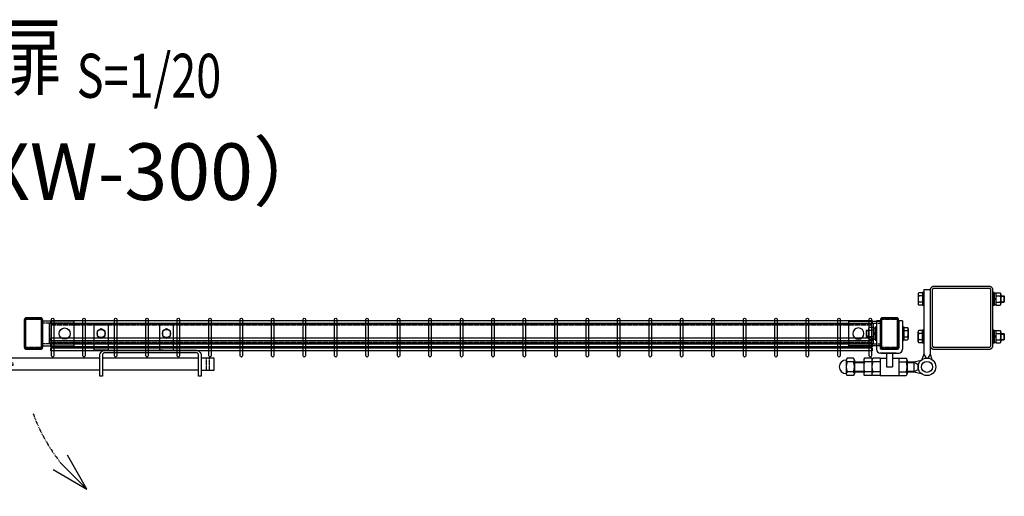
# Model space of a CAD drawing. Units: millimetres. Extents: x 672 to 6500, y 207 to 4580.
# Drawn here: x 2776 to 4341, y 3822 to 4580 of the extents above; entities that cross this region are included whole.
import ezdxf
from ezdxf.enums import TextEntityAlignment as Align

# ---------------------------------------------------------------- set-up
doc = ezdxf.new("R2010")
doc.units = ezdxf.units.MM
doc.header["$LTSCALE"] = 0.2
doc.linetypes.add('DASHED2', pattern=[9.525, 6.35, -3.175])
doc.linetypes.add('PHANTOM', pattern=[63.5, 31.75, -6.35, 6.35, -6.35, 6.35, -6.35])
for name, color, linetype in [('DASH', 30, 'DASHED2'), ('M', 82, 'Continuous'), ('PHAN', 52, 'PHANTOM'), ('TEXT', 150, 'Continuous')]:
    doc.layers.add(name, color=color, linetype=linetype)
doc.styles.add('NCE', font='romans.shx', dxfattribs={"width": 0.8, "bigfont": 'extfont.shx'})
doc.styles.get("Standard").update_dxf_attribs({"font": 'romans.shx', "width": 0.8, "bigfont": 'extfont.shx'})

# ---------------------------------------------------------------- blocks, each defined once
blk = doc.blocks.new('Title & Scale')
at = {"layer": 'TEXT', "width": 0.75}
blk.add_attdef('図面名', text='', height=5, dxfattribs=at).set_placement((0, 0), align=Align.BOTTOM_RIGHT)
blk.add_attdef('縮尺', text='', height=3.5, dxfattribs=at).set_placement((0, -0.3), align=Align.BOTTOM_LEFT)
blk = doc.blocks.new('_OPEN30')
at = {"color": 0, "linetype": 'ByBlock'}
for p, q in [((-1, 0.268), (0, 0)), ((0, 0), (-1, -0.268)), ((0, 0), (-1, 0))]:
    blk.add_line(p, q, dxfattribs=at)
blk = doc.blocks.new('調整丁番50x29+50x100上面')
at = {"layer": 'M'}
for p, q in [((9, 67.4), (9, 52.6)), ((16, 69.8), (10.1, 69.8)), ((16, 65), (10.1, 65)), ((18, 70.5), (16, 70.5)), ((16, 70.5), (16, 49.5)), ((18, 75), (28, 75)), ((18, 75), (18, -28)), ((18, 49.5), (18, 70.5)), ((28, 75), (28, -28)), ((130, 70.5), (128, 70.5)), ((128, 70.5), (128, 49.5)), ((130, 70.5), (130, 49.5)), ((132.5, 69.2), (130, 69.2)), ((132.5, 69.8), (139.4, 69.8)), ((132.5, 69.8), (132.5, 50.2)), ((132.5, 69.2), (132.5, 50.8)), ((132.5, 65), (139.4, 65)), ((140.5, 67.4), (140.5, 52.6)), ((140.5, 65), (145.2, 65)), ((140.5, 64.2), (146, 64.2)), ((145.2, 65), (146, 64.2)), ((145.2, 65), (145.2, 55)), ((146, 64.2), (146, 55.7)), ((16, 55), (10.1, 55)), ((16, 50.2), (10.1, 50.2)), ((18, 49.5), (16, 49.5)), ((130, 49.5), (128, 49.5)), ((132.5, 60), (130, 61.4)), ((132.5, 58.6), (130, 60)), ((132.5, 50.8), (130, 50.8)), ((132.5, 55), (139.4, 55)), ((132.5, 50.2), (139.4, 50.2)), ((140.5, 55.7), (146, 55.7)), ((140.5, 55), (145.2, 55)), ((145.2, 55), (146, 55.7)), ((-57.3, 25), (-57.3, -20)), ((-51.3, 25), (-57.3, 25)), ((-51.3, 25), (-51.3, -18)), ((-21.8, 25), (-21.8, -18)), ((-15.8, 25), (-21.8, 25)), ((-15.8, 25), (-15.8, -20)), ((-73.8, 9.2), (-73, 10)), ((-73.8, 9.2), (-73.8, 0.7)), ((-69.8, 9.2), (-73.8, 9.2)), ((-69.8, 0.7), (-73.8, 0.7)), ((-73.8, 0.7), (-73, 0)), ((-69.8, 10), (-73, 10)), ((-73, 10), (-73, 0)), ((-69.8, 12.4), (-69.8, -2.4)), ((-61.8, 14.8), (-68.7, 14.8)), ((-61.8, 10), (-68.7, 10)), ((-61.8, 14.8), (-61.8, -4.8)), ((-61.8, 14.2), (-59.3, 14.2)), ((-61.8, 14.2), (-61.8, -4.2)), ((-61.8, 5), (-59.3, 6.4)), ((-61.8, 3.6), (-59.3, 5)), ((-59.3, 15.5), (-57.3, 15.5)), ((-59.3, 15.5), (-59.3, -5.5)), ((-57.3, 15.5), (-57.3, -5.5)), ((-15.8, 15.5), (-13.8, 15.5)), ((-15.8, 15.5), (-15.8, -5.5)), ((-13.8, 15.5), (-13.8, -5.5)), ((-13.8, 14.8), (-7.8, 14.8)), ((-13.8, 10), (-7.8, 10)), ((-6.8, 12.4), (-6.8, -2.4)), ((9, -7.4), (9, 7.4)), ((16, 9.8), (10.1, 9.8)), ((16, 5), (10.1, 5)), ((18, 10.5), (16, 10.5)), ((16, -10.5), (16, 10.5)), ((18, -10.5), (18, 10.5)), ((130, 10.5), (128, 10.5)), ((128, 10.5), (128, -10.5)), ((130, 10.5), (130, -10.5)), ((132.5, 9.2), (130, 9.2)), ((132.5, 0), (130, 1.4)), ((132.5, 9.8), (139.4, 9.8)), ((132.5, 9.8), (132.5, -9.8)), ((132.5, 9.2), (132.5, -9.2)), ((132.5, 5), (139.4, 5)), ((140.5, 7.4), (140.5, -7.4)), ((140.5, 5), (145.2, 5)), ((140.5, 4.2), (146, 4.2)), ((146, 4.2), (145.2, 5)), ((145.2, 5), (145.2, -5)), ((146, 4.2), (146, -4.3)), ((-69.8, 0), (-73, 0)), ((-61.8, 0), (-68.7, 0)), ((-61.8, -4.8), (-68.7, -4.8)), ((-61.8, -4.2), (-59.3, -4.2)), ((-59.3, -5.5), (-57.3, -5.5)), ((-15.8, -5.5), (-13.8, -5.5)), ((-13.8, 0), (-7.8, 0)), ((-13.8, -4.8), (-7.8, -4.8)), ((16, -5), (10.1, -5)), ((16, -9.8), (10.1, -9.8)), ((18, -10.5), (16, -10.5)), ((130, -10.5), (128, -10.5)), ((132.5, -1.4), (130, 0)), ((132.5, -9.2), (130, -9.2)), ((132.5, -5), (139.4, -5)), ((132.5, -9.8), (139.4, -9.8)), ((140.5, -4.3), (146, -4.3)), ((140.5, -5), (145.2, -5)), ((145.2, -5), (146, -4.3)), ((-26, -26), (-51.3, -26)), ((-49.3, -20), (-23.8, -20)), ((-49.3, -26), (-21.8, -26)), ((-41.5, -26), (-41.5, -48)), ((-31.5, -26), (-31.5, -48)), ((18, -28), (15, -36.5)), ((18, -28), (21.5, -34)), ((28, -28), (24.5, -34)), ((28, -28), (31, -36.5)), ((-105.6, -37.3), (-105.3, -37.3)), ((-105.3, -37.1), (-105.3, -58.9)), ((-93.6, -34.2), (-104.1, -34.2)), ((-93.6, -40), (-104.1, -40)), ((-92.3, -37.1), (-92.3, -58.9)), ((-92.3, -40), (-77.5, -40)), ((-92.3, -41), (-77.5, -41)), ((-77.5, -37.1), (-77.5, -58.9)), ((-64.5, -34.2), (-76.2, -34.2)), ((-64.5, -40), (-76.2, -40)), ((-64.5, -34.2), (-64.5, -61.9)), ((-51.5, -34.2), (-63.2, -34.2)), ((-51.5, -40), (-63.2, -40)), ((-51.5, -34), (-51.5, -62)), ((-51.5, -34), (-41.5, -34)), ((-31.5, -34), (-21.5, -34)), ((-21.5, -34), (-21.5, -62)), ((-21.5, -34.2), (-9.8, -34.2)), ((-21.5, -40), (-9.8, -40)), ((-8.5, -37.1), (-8.5, -58.9)), ((-8.5, -40), (2.1, -40)), ((-8.5, -41), (3.8, -41)), ((2.1, -40), (13.8, -37.5)), ((2.1, -40), (9, -44)), ((2.1, -40), (2.1, -56)), ((9, -44), (9, -52)), ((21.5, -34), (24.5, -34)), ((-105.6, -58.8), (-105.3, -58.8)), ((-93.6, -56), (-104.1, -56)), ((-93.6, -61.9), (-104.1, -61.9)), ((-92.3, -55), (-77.5, -55)), ((-92.3, -56), (-77.5, -56)), ((-64.5, -56), (-76.2, -56)), ((-64.5, -61.9), (-76.2, -61.9)), ((-51.5, -56), (-63.2, -56)), ((-51.5, -61.9), (-63.2, -61.9)), ((-51.5, -62), (-21.5, -62)), ((-41.5, -48), (-31.5, -48)), ((-21.5, -56), (-9.8, -56)), ((-21.5, -61.9), (-9.8, -61.9)), ((-8.5, -55), (3.8, -55)), ((-8.5, -56), (2.1, -56)), ((2.1, -56), (9, -52)), ((2.1, -56), (13.8, -58.5))]:
    blk.add_line(p, q, dxfattribs=at)
for radius in [14, 8.75]:
    blk.add_circle((23, -48), radius, dxfattribs=at)
for centre, radius, start, end in [((12.2, 67.4), 3.21, 131.5525, 228.4475), ((21.1, 60), 12.1, 155.6271, 204.3729), ((137.3, 67.4), 3.21, 311.5525, 48.4475), ((128.4, 60), 12.1, 335.6271, 24.3729), ((12.2, 52.6), 3.21, 131.5525, 228.4475), ((137.3, 52.6), 3.21, 311.5525, 48.4475), ((-66.5, 12.4), 3.21, 131.5525, 228.4475), ((-57.6, 5), 12.1, 155.6271, 204.3729), ((-10, 12.4), 3.21, 311.5525, 48.4475), ((-18.9, 5), 12.1, 335.6271, 24.3729), ((12.2, 7.4), 3.21, 131.5525, 228.4475), ((21.1, 0), 12.1, 155.6271, 204.3729), ((137.3, 7.4), 3.21, 311.5525, 48.4475), ((128.4, 0), 12.1, 335.6271, 24.3729), ((-66.5, -2.4), 3.21, 131.5525, 228.4475), ((-10, -2.4), 3.21, 311.5525, 48.4475), ((12.2, -7.4), 3.21, 131.5525, 228.4475), ((137.3, -7.4), 3.21, 311.5525, 48.4475), ((-51.3, -20), 6, 180, 270), ((-49.3, -18), 2, 180, 270), ((-23.8, -18), 2, 270, 0), ((-21.8, -20), 6, 270, 0), ((-105.6, -48), 10.8, 90, 270), ((-101.3, -37.1), 4.03, 133.4907, 226.5093), ((-79.2, -48), 26.1, 162.1414, 197.8586), ((-96.3, -37.1), 4.03, 313.4907, 46.5093), ((-118.4, -48), 26.1, 342.1414, 17.8586), ((-73.5, -37.1), 4.03, 133.4907, 226.5093), ((-51.4, -48), 26.1, 162.1414, 197.8586), ((-60.5, -37.1), 4.03, 133.4907, 226.5093), ((-38.4, -48), 26.1, 162.1414, 197.8586), ((-12.5, -37.1), 4.03, 313.4907, 46.5093), ((-34.6, -48), 26.1, 342.1414, 17.8586), ((-101.3, -58.9), 4.03, 133.4907, 226.5093), ((-96.3, -58.9), 4.03, 313.4907, 46.5093), ((-73.5, -58.9), 4.03, 133.4907, 226.5093), ((-60.5, -58.9), 4.03, 133.4907, 226.5093), ((-12.5, -58.9), 4.03, 313.4907, 46.5093)]:
    blk.add_arc(centre, radius, start, end, dxfattribs=at)
blk = doc.blocks.new('C50x29x1.6t')
at = {"layer": 'DASH'}
for points in [[(-23.4, -11.3), (-22.4, -11.3), (-22.4, 11.3)], [(-23.4, 11.3), (-22.4, 11.3)], [(23.4, -11.3), (22.4, -11.3), (22.4, 11.3)], [(23.4, 11.3), (22.4, 11.3)]]:
    blk.add_lwpolyline(points, dxfattribs=at)
at = {"layer": 'M'}
blk.add_lwpolyline([(-21.4, -14.5), (21.4, -14.5, 0.414214), (23.4, -12.5), (23.4, 12.5, 0.414214), (21.4, 14.5), (-21.4, 14.5, 0.414214), (-23.4, 12.5), (-23.4, -12.5, 0.414214)], format="xyb", close=True, dxfattribs=at)
blk = doc.blocks.new('横材繋39x35上面')
at = {"layer": 'DASH'}
for p, q in [((15, 16.3), (-35, 16.3)), ((15, -16.3), (-35, -16.3))]:
    blk.add_line(p, q, dxfattribs=at)
at = {"layer": 'M'}
blk.add_lwpolyline([(-35, -19.5), (15, -19.5), (15, 19.5), (-35, 19.5)], close=True, dxfattribs=at)
blk.add_circle((0, 0), 8.9, dxfattribs=at)
blk = doc.blocks.new('横材3000_31x31x1.6t')
at = {"layer": 'DASH'}
for p, q in [((-1310, -1.6), (0, -1.6)), ((-1310, -29.4), (0, -29.4))]:
    blk.add_line(p, q, dxfattribs=at)
for points in [[(-1271, -31), (-1310, -31), (-1310, 0), (-1271, 0)], [(-39, -31), (0, -31), (0, 0), (-39, 0)]]:
    blk.add_lwpolyline(points, dxfattribs=at)
at = {"layer": 'M'}
for p, q in [((-1271, 0), (-39, 0)), ((-1271, -31), (-39, -31))]:
    blk.add_line(p, q, dxfattribs=at)
blk = doc.blocks.new('カンヌキセット31上面')
at = {"layer": 'DASH'}
h = blk.add_hatch(dxfattribs=at)
h.set_pattern_fill('ANSI31', color=256, style=0)
h.set_pattern_definition([(45, (211.6553, 19), (-2.245, 2.245), [])])
h.paths.add_polyline_path([(217.5, 21), (211.7, 21), (211.7, 17), (217.5, 17)])
h.paths.add_polyline_path([(211.7, 21), (205.5, 21), (205.5, 17), (211.7, 17)])
for p, q in [((205.5, 17), (205.5, 21)), ((217.5, 17), (217.5, 21)), ((535.5, 9.5), (535.5, 28.5)), ((540.5, 9.5), (540.5, 28.5))]:
    blk.add_line(p, q, dxfattribs=at)
blk.add_lwpolyline([(227.5, 17), (195.5, 17), (195.5, 21), (227.5, 21)], close=True, dxfattribs=at)
at = {"layer": 'M'}
for p, q in [((207, 28.5), (207, 42.6)), ((216, 28.5), (216, 42.6)), ((466, 41), (461, 41)), ((-11.5, 28.5), (-11.5, 9.5)), ((102, 28.5), (2, 28.5)), ((366, 28.5), (106, 28.5)), ((523, 28.5), (370, 28.5)), ((547.5, 9.5), (547.5, 28.5)), ((102, 9.5), (2, 9.5)), ((366, 9.5), (106, 9.5)), ((207, 0.6), (207, 9.5)), ((207, 0.6), (216, 0.6)), ((216, 0.6), (216, 9.5)), ((523, 9.5), (370, 9.5))]:
    blk.add_line(p, q, dxfattribs=at)
for points in [[(11, 41), (11, 80, 0.414214), (9, 82), (-9, 82, 0.414214), (-11, 80), (-11, 41)], [(115, 41), (115, 80, 0.414214), (113, 82), (95, 82, 0.414214), (93, 80), (93, 41)], [(379, 41), (357, 41), (357, 80, -0.414214), (359, 82), (377, 82, -0.414214), (379, 80)], [(483, 41), (483, 80, 0.414214), (481, 82), (463, 82, 0.414214), (461, 80), (461, 41)], [(93, 41), (6, 41, 0.414214), (-2, 33), (-2, 0), (2, 0), (2, 33, -0.414214), (6, 37), (98, 37, -0.414214), (102, 33), (102, 0), (106, 0), (106, 33, 0.414214), (98, 41)], [(527, 0), (523, 0), (523, 33, 0.414214), (519, 37), (374, 37, 0.414214), (370, 33), (370, 0), (366, 0), (366, 33, -0.414214), (374, 41), (519, 41, -0.414214), (527, 33)]]:
    blk.add_lwpolyline(points, format="xyb", close=True, dxfattribs=at)
for points in [[(-6.5, 63.8), (0, 60.1), (6.5, 63.8), (6.5, 71.4), (0, 75.1), (-6.5, 71.4)], [(97.5, 63.8), (104, 60.1), (110.5, 63.8), (110.5, 71.4), (104, 75.1), (97.5, 71.4)], [(361.5, 63.8), (368, 60.1), (374.5, 63.8), (374.5, 71.4), (368, 75.1), (361.5, 71.4)], [(465.5, 63.8), (472, 60.1), (478.5, 63.8), (478.5, 71.4), (472, 75.1), (465.5, 71.4)]]:
    blk.add_lwpolyline(points, close=True, dxfattribs=at)
for points in [[(-2, 9.5), (-11.5, 9.5), (-12, 10), (-12, 28), (-11.5, 28.5), (-2, 28.5)], [(527, 9.5), (547.5, 9.5), (548, 10), (548, 28), (547.5, 28.5), (527, 28.5)]]:
    blk.add_lwpolyline(points, dxfattribs=at)
for centre in [(0, 67.6), (104, 67.6), (368, 67.6), (472, 67.6)]:
    blk.add_circle(centre, 6.5, dxfattribs=at)
blk = doc.blocks.new('Dステラ横ネット4.7x3')
at = {"layer": 'M'}
blk.add_lwpolyline([(0, -2.4), (1305.7, -2.4), (1305.7, 2.3), (0, 2.3)], close=True, dxfattribs=at)

msp = doc.modelspace()

# ---------------------------------------------------------------- linework, layer by layer
at = {"layer": 'DASH'}
msp.add_line((2823.317, 4096.33), (2823.317, 4065.33), dxfattribs=at)
at = {"layer": 'M'}
for points in [[(2830.167, 4045.36, -1), (2826.467, 4045.36), (2826.467, 4103.66, -1), (2830.167, 4103.66)], [(2880.167, 4045.36, -1), (2876.467, 4045.36), (2876.467, 4103.66, -1), (2880.167, 4103.66)], [(2930.167, 4045.36, -1), (2926.467, 4045.36), (2926.467, 4103.66, -1), (2930.167, 4103.66)], [(2980.167, 4045.36, -1), (2976.467, 4045.36), (2976.467, 4103.66, -1), (2980.167, 4103.66)], [(3030.167, 4045.36, -1), (3026.467, 4045.36), (3026.467, 4103.66, -1), (3030.167, 4103.66)], [(3080.167, 4045.36, -1), (3076.467, 4045.36), (3076.467, 4103.66, -1), (3080.167, 4103.66)], [(3130.167, 4045.36, -1), (3126.467, 4045.36), (3126.467, 4103.66, -1), (3130.167, 4103.66)], [(3180.167, 4045.36, -1), (3176.467, 4045.36), (3176.467, 4103.66, -1), (3180.167, 4103.66)], [(3230.167, 4045.36, -1), (3226.467, 4045.36), (3226.467, 4103.66, -1), (3230.167, 4103.66)], [(3280.167, 4045.36, -1), (3276.467, 4045.36), (3276.467, 4103.66, -1), (3280.167, 4103.66)], [(3330.167, 4045.36, -1), (3326.467, 4045.36), (3326.467, 4103.66, -1), (3330.167, 4103.66)], [(3380.167, 4045.36, -1), (3376.467, 4045.36), (3376.467, 4103.66, -1), (3380.167, 4103.66)], [(3430.167, 4045.36, -1), (3426.467, 4045.36), (3426.467, 4103.66, -1), (3430.167, 4103.66)], [(3480.167, 4045.36, -1), (3476.467, 4045.36), (3476.467, 4103.66, -1), (3480.167, 4103.66)], [(3530.167, 4045.36, -1), (3526.467, 4045.36), (3526.467, 4103.66, -1), (3530.167, 4103.66)], [(3580.167, 4045.36, -1), (3576.467, 4045.36), (3576.467, 4103.66, -1), (3580.167, 4103.66)], [(3630.167, 4045.36, -1), (3626.467, 4045.36), (3626.467, 4103.66, -1), (3630.167, 4103.66)], [(3680.167, 4045.36, -1), (3676.467, 4045.36), (3676.467, 4103.66, -1), (3680.167, 4103.66)], [(3730.167, 4045.36, -1), (3726.467, 4045.36), (3726.467, 4103.66, -1), (3730.167, 4103.66)], [(3780.167, 4045.36, -1), (3776.467, 4045.36), (3776.467, 4103.66, -1), (3780.167, 4103.66)], [(3830.167, 4045.36, -1), (3826.467, 4045.36), (3826.467, 4103.66, -1), (3830.167, 4103.66)], [(3880.167, 4045.36, -1), (3876.467, 4045.36), (3876.467, 4103.66, -1), (3880.167, 4103.66)], [(3930.167, 4045.36, -1), (3926.467, 4045.36), (3926.467, 4103.66, -1), (3930.167, 4103.66)], [(3980.167, 4045.36, -1), (3976.467, 4045.36), (3976.467, 4103.66, -1), (3980.167, 4103.66)], [(4030.167, 4045.36, -1), (4026.467, 4045.36), (4026.467, 4103.66, -1), (4030.167, 4103.66)], [(4080.167, 4045.36, -1), (4076.467, 4045.36), (4076.467, 4103.66, -1), (4080.167, 4103.66)], [(4130.167, 4045.36, -1), (4126.467, 4045.36), (4126.467, 4103.66, -1), (4130.167, 4103.66)]]:
    msp.add_lwpolyline(points, format="xyb", close=True, dxfattribs=at)
at = {"layer": 'PHAN', "ltscale": 20}
for points in [[(4229.717, 4055.83), (4316.917, 4055.83, 0.41421356), (4323.317, 4062.23), (4323.317, 4149.43, 0.41421356), (4316.917, 4155.83), (4229.717, 4155.83, 0.41421356), (4223.317, 4149.43), (4223.317, 4062.23, 0.41421356)], [(4229.717, 4059.03), (4316.917, 4059.03, 0.41421356), (4320.117, 4062.23), (4320.117, 4149.43, 0.41421356), (4316.917, 4152.63), (4229.717, 4152.63, 0.41421356), (4226.517, 4149.43), (4226.517, 4062.23, 0.41421356)], [(2783.317, 4102.63), (2783.317, 4059.03, 0.41421356), (2786.517, 4055.83), (2809.117, 4055.83, 0.41421356), (2812.317, 4059.03), (2812.317, 4102.63, 0.41421356), (2809.117, 4105.83), (2786.517, 4105.83, 0.41421356)], [(2784.917, 4102.63), (2784.917, 4059.03, 0.41421356), (2786.517, 4057.43), (2809.117, 4057.43, 0.41421356), (2810.717, 4059.03), (2810.717, 4102.63, 0.41421356), (2809.117, 4104.23), (2786.517, 4104.23, 0.41421356)], [(4144.317, 4102.63), (4144.317, 4059.03, 0.41421356), (4147.517, 4055.83), (4170.117, 4055.83, 0.41421356), (4173.317, 4059.03), (4173.317, 4102.63, 0.41421356), (4170.117, 4105.83), (4147.517, 4105.83, 0.41421356)], [(4145.917, 4102.63), (4145.917, 4059.03, 0.41421356), (4147.517, 4057.43), (4170.117, 4057.43, 0.41421356), (4171.717, 4059.03), (4171.717, 4102.63, 0.41421356), (4170.117, 4104.23), (4147.517, 4104.23, 0.41421356)]]:
    msp.add_lwpolyline(points, format="xyb", close=True, dxfattribs=at)
at = {"layer": 'PHAN'}
msp.add_arc((3055.268, 4046.101), 274.073, 199.678938, 218.397944, dxfattribs=at)

# ---------------------------------------------------------------- block references
for name, p in [('調整丁番50x29+50x100上面', (4195.317, 4075.83)), ('横材3000_31x31x1.6t', (4133.317, 4096.33))]:
    msp.add_blockref(name, p)
at = {"extrusion": (0, 0, -1), "zscale": -1}
for p in [(-4131.167, 4099.46), (-4131.167, 4071.51), (-4131.167, 4062.225), (-4131.167, 4055.73)]:
    msp.add_blockref('Dステラ横ネット4.7x3', p, dxfattribs=at)
at = {"layer": 'DASH'}
msp.add_blockref('横材繋39x35上面', (2847.317, 4080.83), dxfattribs=at)
at = {"layer": 'DASH', "xscale": -1}
msp.add_blockref('横材繋39x35上面', (4109.317, 4080.83), dxfattribs=at)
at = {"layer": 'M'}
msp.add_blockref('カンヌキセット31上面', (2537.317, 4013.23), dxfattribs=at)
at = {"layer": 'PHAN', "xscale": -60.00000000000036, "yscale": 60, "zscale": 60, "rotation": 134.6821365621568}
msp.add_blockref('_OPEN30', (2882.663, 3833.208), dxfattribs=at)
at = {"layer": 'TEXT', "xscale": 20, "yscale": 20, "zscale": 20}
msp.add_blockref('Title & Scale', (2866.512, 4439.968), dxfattribs=at).add_auto_attribs({'図面名': '%%U両開き門扉 ', '縮尺': '%%US=1/20'})
at = {"layer": 'TEXT', "xscale": -1, "rotation": 90}
msp.add_blockref('C50x29x1.6t', (2797.817, 4080.83), dxfattribs=at)
at = {"layer": 'TEXT', "rotation": 90}
msp.add_blockref('C50x29x1.6t', (4158.817, 4080.83), dxfattribs=at)

# ---------------------------------------------------------------- texts
at = {"layer": 'TEXT', "insert": (2766.022, 4338.339), "char_height": 90, "attachment_point": 5, "style": 'NCE'}
msp.add_mtext_dynamic_manual_height_columns('（H-180XW-300）', width=1000.07342, gutter_width=35, heights=[0], dxfattribs=at)

doc.saveas('drawing.dxf')
